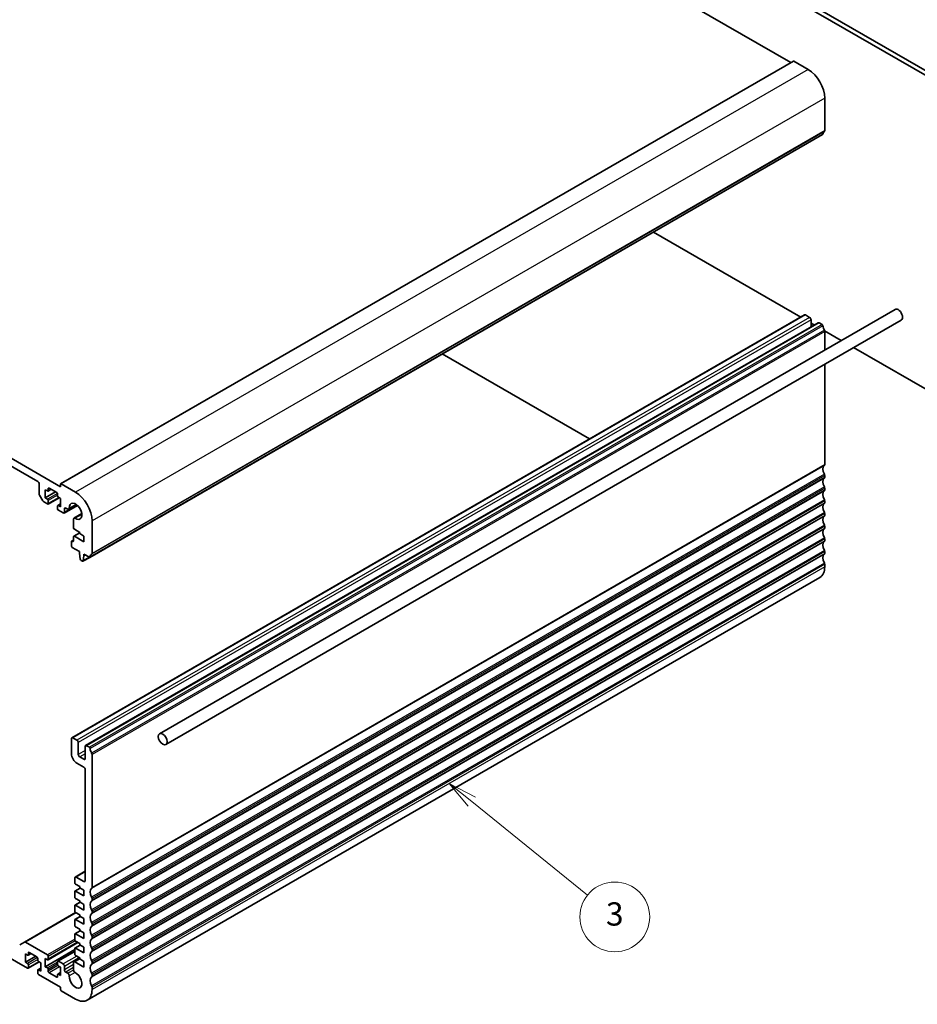
# Model space of a CAD drawing. Units: millimetres. Extents: x 0 to 6687, y 0 to 1405.
# Drawn here: x 804 to 1035, y 251 to 505 of the extents above; entities that cross this region are included whole.
import ezdxf

# ---------------------------------------------------------------- set-up
doc = ezdxf.new("R2010")
doc.units = ezdxf.units.MM
for name, color, linetype, lineweight in [('Symbol (TK)', 100, 'Continuous', 18), ('Visible (ISO)', 7, 'Continuous', 35), ('Visible Narrow (ISO)', 7, 'Continuous', 25)]:
    doc.layers.add(name, color=color, linetype=linetype, lineweight=lineweight)
doc.styles.add('Note Text (TK2)', font='txt')

# ---------------------------------------------------------------- blocks, each defined once
blk = doc.blocks.new('バルーン5')
at = {"layer": 'Symbol (TK)', "color": 100}
for p, q in [((321.331, 109.073), (319.386, 110.644)), ((321.645, 109.462), (319.386, 110.644)), ((319.386, 110.644), (321.017, 108.684)), ((321.331, 109.073), (331.265, 101.051))]:
    blk.add_line(p, q, dxfattribs=at)
at = {"layer": 'Symbol (TK)'}
blk.add_circle((333.595, 99.169), 3, dxfattribs=at)
at = {"layer": 'Symbol (TK)', "color": 7, "insert": (333.595, 99.163), "char_height": 2, "attachment_point": 5, "style": 'Note Text (TK2)'}
blk.add_mtext('3', dxfattribs=at)

msp = doc.modelspace()

# ---------------------------------------------------------------- linework, layer by layer
at = {"layer": 'Visible (ISO)'}
for p, q in [((1002.6354, 493.7597), (856.8885, 577.9067)), ((887.9659, 576.7431), (1042.893, 487.2959)), ((889.0265, 577.3555), (1043.9536, 487.9083)), ((1003.301, 494.144), (814.5035, 385.1417)), ((1007.1487, 491.9704), (1003.401, 494.1341)), ((1011.3913, 476.2405), (1011.3913, 484.6219)), ((1010.8481, 475.2093), (822.0506, 366.207)), ((814.4621, 384.397), (668.091, 468.9044)), ((673.9246, 463.4951), (808.6285, 385.7238)), ((1005.1991, 428.1437), (967.2636, 450.0458)), ((840.0018, 320.7282), (1029.5065, 430.1388)), ((1006.1916, 428.7167), (817.3941, 319.7144)), ((1009.7271, 426.6754), (820.9296, 317.6731)), ((841.6018, 317.957), (1031.1065, 427.3675)), ((1007.5023, 428.0795), (1006.4416, 428.6919)), ((1007.8558, 425.595), (1007.8558, 427.4672)), ((1008.7347, 426.1024), (1007.8558, 426.6098)), ((1010.6981, 426.2344), (1009.9771, 426.6507)), ((1015.625, 422.1243), (1011.3663, 424.5831)), ((1011.3913, 419.68), (1011.3913, 424.4176)), ((1042.893, 406.3811), (1018.825, 420.2768)), ((950.7873, 396.729), (912.8517, 418.6311)), ((1011.3913, 390.1001), (1011.3913, 415.985)), ((1011.3913, 386.8342), (1011.3913, 387.267)), ((808.982, 385.1114), (808.982, 382.5861)), ((810.5377, 383.6417), (811.1034, 383.3151)), ((810.5377, 381.5188), (810.5377, 383.6417)), ((812.0397, 383.7543), (811.2534, 383.3002)), ((811.3155, 383.4376), (811.3155, 383.9275)), ((811.5276, 384.05), (813.5075, 382.9069)), ((814.4621, 385.0502), (814.4621, 384.397)), ((818.3512, 382.9681), (814.6035, 385.1318)), ((1011.3913, 383.5682), (1011.3913, 384.001)), ((809.0856, 382.2376), (809.9391, 380.7592)), ((813.2247, 383.0702), (810.5377, 381.5188)), ((811.1034, 381.1922), (810.5377, 381.5188)), ((814.0904, 381.5906), (811.2534, 379.9526)), ((811.3155, 380.0899), (811.3155, 380.8248)), ((813.7196, 382.5394), (813.7196, 382.0495)), ((813.9318, 381.6821), (814.4975, 381.3555)), ((814.4975, 381.3555), (814.4975, 379.2326)), ((810.1891, 380.4953), (811.1034, 379.9675)), ((813.7196, 379.4367), (813.7196, 378.7019)), ((814.4975, 379.9873), (813.7818, 379.5741)), ((814.4975, 379.2326), (813.9318, 379.5592)), ((813.9318, 378.3345), (815.1339, 377.6405)), ((818.8181, 379.5984), (815.3839, 377.6157)), ((815.4874, 377.8446), (815.4874, 378.7182)), ((815.841, 378.9223), (816.378, 378.6122)), ((818.641, 379.7497), (816.628, 378.5875)), ((1011.3913, 380.3022), (1011.3913, 380.735)), ((817.835, 376.0887), (817.8333, 373.7958)), ((819.9515, 377.4798), (817.9385, 376.3176)), ((1011.3913, 377.0362), (1011.3913, 377.469)), ((818.0454, 373.4283), (819.4119, 372.6394)), ((822.5938, 367.2382), (822.5938, 375.6196)), ((1011.3913, 373.7702), (1011.3913, 374.2031)), ((817.835, 370.6874), (817.3527, 370.4089)), ((817.835, 371.5086), (817.835, 370.4472)), ((819.4119, 372.5205), (817.8971, 371.6459)), ((820.4725, 370.2308), (818.0471, 371.6311)), ((819.4119, 372.6394), (819.4119, 372.3128)), ((819.4119, 372.3128), (820.4725, 371.7004)), ((820.4725, 371.7004), (820.4725, 370.2308)), ((1011.3913, 370.5042), (1011.3913, 370.9371)), ((817.2905, 370.2716), (817.2905, 369.1285)), ((817.6228, 370.3247), (817.5027, 370.3941)), ((817.5027, 368.7611), (819.3765, 367.6792)), ((819.3765, 367.6792), (819.3765, 367.271)), ((819.3765, 367.271), (819.5615, 365.7397)), ((821.9871, 366.1932), (820.2631, 365.1978)), ((820.3228, 365.3002), (820.5079, 366.6178)), ((820.5079, 367.026), (821.9006, 366.2219)), ((820.5079, 366.6178), (820.5079, 367.026)), ((820.8614, 366.8219), (820.5079, 366.6178)), ((1011.3913, 367.2382), (1011.3913, 367.6711)), ((819.7713, 365.41), (820.1131, 365.2127)), ((1011.3913, 363.7804), (1011.3913, 364.4051)), ((1010.1487, 361.0338), (821.3512, 252.0315)), ((817.2905, 319.4855), (817.2905, 315.5663)), ((818.7048, 319.0772), (817.6441, 319.6896)), ((819.0583, 315.3622), (819.0583, 318.4649)), ((820.8261, 317.4442), (820.8261, 314.3416)), ((821.9006, 317.2321), (821.1796, 317.6484)), ((822.5938, 281.0978), (822.5938, 315.4153)), ((818.7048, 313.1168), (820.4725, 312.0962)), ((820.4725, 314.1374), (819.4119, 314.7498)), ((820.8261, 311.4838), (820.8261, 282.8248)), ((820.8261, 285.2801), (818.2426, 283.7885)), ((818.1391, 283.5596), (818.1391, 282.3349)), ((818.3512, 281.9675), (819.4119, 281.3551)), ((820.4725, 282.6207), (818.4926, 283.7638)), ((818.1391, 280.0487), (818.1391, 278.6607)), ((819.5361, 280.9568), (818.2012, 280.186)), ((820.4725, 278.9464), (818.3512, 280.1712)), ((819.4119, 281.3551), (819.4119, 281.0285)), ((819.4119, 281.0285), (820.4725, 280.4161)), ((820.4725, 280.4161), (820.4725, 278.9464)), ((819.5361, 277.2825), (818.2012, 276.5118)), ((818.3512, 278.2932), (819.4119, 277.6809)), ((819.4119, 277.6809), (819.4119, 277.3543)), ((819.4119, 277.3543), (820.4725, 276.7419)), ((820.4725, 276.7419), (820.4725, 275.2722)), ((822.5938, 277.8319), (822.5938, 278.2647)), ((818.3512, 274.619), (805.1662, 267.0066)), ((818.1391, 276.3745), (818.1391, 274.9864)), ((820.4725, 275.2722), (818.3512, 276.4969)), ((818.3512, 274.619), (819.4119, 274.0066)), ((822.5938, 274.5659), (822.5938, 274.9987)), ((818.1391, 272.7002), (818.1391, 271.3122)), ((819.5361, 273.6083), (818.2012, 272.8376)), ((820.4725, 271.598), (818.3512, 272.8227)), ((819.4119, 274.0066), (819.4119, 273.68)), ((819.4119, 273.68), (820.4725, 273.0677)), ((820.4725, 273.0677), (820.4725, 271.598)), ((822.5938, 271.2999), (822.5938, 271.7327)), ((787.6274, 270.8835), (805.9768, 260.2895)), ((819.5361, 269.9341), (818.2012, 269.1633)), ((818.3512, 270.9448), (819.4119, 270.3324)), ((820.4725, 267.9237), (818.3512, 269.1485)), ((819.4119, 270.3324), (819.4119, 270.0058)), ((819.4119, 270.0058), (820.4725, 269.3934)), ((820.4725, 269.3934), (820.4725, 267.9237)), ((805.1662, 267.0066), (803.9591, 266.3097)), ((811.1034, 263.6984), (805.4162, 266.9819)), ((818.9694, 266.9136), (811.2534, 262.4588)), ((818.1391, 269.026), (818.1391, 267.638)), ((818.3512, 267.2705), (819.4119, 266.6582)), ((819.4119, 266.6582), (819.4119, 266.3316)), ((822.5938, 268.0339), (822.5938, 268.4668)), ((806.9132, 264.0763), (806.1268, 263.6223)), ((806.189, 263.7596), (806.189, 264.2495)), ((806.4011, 264.372), (808.381, 263.2289)), ((818.1391, 265.066), (810.5377, 260.6773)), ((818.1391, 264.5959), (813.7818, 262.0802)), ((818.1391, 265.3518), (818.1391, 263.9637)), ((819.5361, 266.2598), (818.2012, 265.4891)), ((820.4725, 264.2495), (818.3512, 265.4742)), ((819.4119, 266.3316), (820.4725, 265.7192)), ((820.4725, 265.7192), (820.4725, 264.2495)), ((822.5938, 264.7679), (822.5938, 265.2008)), ((805.4111, 263.9637), (805.9768, 263.6371)), ((805.4111, 261.8408), (805.4111, 263.9637)), ((808.0981, 263.3922), (805.4111, 261.8408)), ((805.9768, 261.5142), (805.4111, 261.8408)), ((808.9638, 261.9126), (806.1268, 260.2746)), ((808.5931, 262.8615), (808.5931, 262.3716)), ((808.8053, 262.0041), (809.3709, 261.6775)), ((809.3709, 261.6775), (809.3709, 259.5546)), ((810.5377, 262.8002), (811.1034, 262.4736)), ((810.5377, 260.6773), (810.5377, 262.8002)), ((811.3155, 262.5961), (811.3155, 263.3309)), ((813.7196, 261.9429), (813.7196, 261.208)), ((815.1339, 261.3713), (813.9318, 262.0654)), ((817.8336, 261.6903), (817.835, 259.8038)), ((819.4119, 262.7709), (817.9371, 261.9195)), ((820.4725, 260.5753), (818.1871, 261.8947)), ((818.3512, 263.5963), (819.4119, 262.9839)), ((819.4119, 262.9839), (819.4119, 262.6573)), ((819.4119, 262.6573), (820.4725, 262.045)), ((820.4725, 262.045), (820.4725, 260.5753)), ((822.5938, 261.5019), (822.5938, 261.9348)), ((806.189, 260.412), (806.189, 261.1468)), ((808.5931, 259.7588), (808.5931, 259.0239)), ((809.3709, 260.3093), (808.6553, 259.8961)), ((809.3709, 259.5546), (808.8053, 259.8812)), ((811.1034, 260.3507), (810.5377, 260.6773)), ((811.3155, 259.4934), (811.3155, 259.9833)), ((813.5075, 257.9829), (811.5276, 259.126)), ((814.4975, 259.1458), (813.7818, 258.7326)), ((813.9318, 260.8406), (814.4975, 260.514)), ((814.4975, 260.514), (814.4975, 258.3911)), ((815.4874, 259.8854), (815.4874, 260.759)), ((816.378, 258.963), (815.841, 259.273)), ((808.8053, 258.6565), (814.4621, 255.3905)), ((813.7196, 258.5953), (813.7196, 258.1054)), ((814.4975, 258.3911), (813.9318, 258.7177)), ((822.5938, 258.2359), (822.5938, 258.6688)), ((814.4621, 255.3905), (814.4621, 254.819)), ((814.6742, 254.4515), (818.3512, 252.3286)), ((822.5938, 254.7781), (822.5938, 255.4028))]:
    msp.add_line(p, q, dxfattribs=at)
for centre, major_axis, start_param, end_param in [((1003.401, 493.9708), (-0.1, 0.1732), 5.49778714, 6.28318531), ((1007.1487, 487.0714), (-3, 5.1962), 3.92699082, 5.49778714), ((1010.6981, 475.4691), (0.15, -0.2598), 0, 0.65459067), ((1012.3106, 474.2932), (-1, 1.7321), 0.01840416, 0.65459067), ((1011.0378, 476.4447), (0.25, -0.433), 0.01840416, 0.78539816), ((1030.3065, 428.7531), (-0.8, 1.3856), 3.14159265, 6.28318531), ((1006.4416, 428.2837), (-0.25, 0.433), 5.49778714, 6.28318531), ((1007.5023, 427.6713), (-0.25, 0.433), 3.92699082, 5.49778714), ((1009.9771, 426.2424), (-0.25, 0.433), 5.49778714, 6.28318531), ((1010.6981, 425.9894), (-0.15, 0.2598), 4.05779831, 5.49778714), ((1012.3106, 425.3034), (-1, 1.7321), 0.91620566, 1.55239217), ((1011.0378, 424.6217), (-0.25, 0.433), 3.92699082, 4.69398482), ((1012.3106, 388.1529), (-1, 1.7321), 0.01840416, 1.55239217), ((1011.0378, 390.3043), (0.25, -0.433), 0.01840416, 0.78539816), ((1012.3106, 384.8869), (-1, 1.7321), 0.01840416, 1.55239217), ((1011.0378, 387.4711), (-0.25, 0.433), 3.92699082, 4.69398482), ((1011.0378, 387.0383), (0.25, -0.433), 0.01840416, 0.78539816), ((808.6285, 385.3155), (0.25, -0.433), 0.78539818, 2.35619449), ((811.1034, 383.5601), (0.15, -0.2598), 5.49778714, 7.06858347), ((811.5276, 383.805), (-0.15, 0.2598), 5.49778714, 7.06858347), ((814.6035, 384.9685), (-0.1, 0.1732), 5.49778714, 7.06858347), ((1012.3106, 381.6209), (-1, 1.7321), 0.01840416, 1.55239217), ((1011.0378, 384.2051), (-0.25, 0.433), 3.92699082, 4.69398482), ((1011.0378, 383.7723), (0.25, -0.433), 0.01840416, 0.78539816), ((809.3356, 382.3819), (0.25, -0.433), 3.92699083, 4.712389), ((811.1034, 380.9473), (-0.15, 0.2598), 3.92699082, 5.49778714), ((813.5075, 382.6619), (0.15, -0.2598), 0.78539816, 2.35619449), ((813.9318, 381.9271), (0.15, -0.2598), 3.92699082, 5.49778714), ((818.3512, 378.0691), (-3, 5.1962), 3.92699082, 5.49778714), ((1011.0378, 380.9392), (-0.25, 0.433), 3.92699082, 4.69398482), ((810.1891, 380.9035), (0.25, -0.433), 4.712389, 5.49778716), ((811.1034, 380.2124), (0.15, -0.2598), 5.49778716, 7.06858347), ((813.9318, 379.3143), (-0.15, 0.2598), 5.49778714, 7.06858347), ((813.9318, 378.5794), (0.15, -0.2598), 3.92699082, 5.49778714), ((815.841, 378.514), (-0.25, 0.433), 5.49778714, 7.0685507), ((816.378, 379.0205), (0.25, -0.433), 5.49778714, 7.15084851), ((818.3512, 378.0691), (-1.15, 1.9919), 2.27392945, 7.15084851), ((1012.3106, 378.3549), (-1, 1.7321), 0.01840416, 1.55239217), ((1011.0378, 380.5063), (0.25, -0.433), 0.01840416, 0.78539816), ((815.1339, 378.0487), (0.25, -0.433), 5.49778714, 7.06856925), ((818.1885, 375.8846), (-0.25, 0.433), 5.41552211, 7.06858347), ((1012.3106, 375.0889), (-1, 1.7321), 0.01840416, 1.55239217), ((1011.0378, 377.6732), (-0.25, 0.433), 3.92699082, 4.69398482), ((1011.0378, 377.2403), (0.25, -0.433), 0.01840416, 0.78539816), ((818.0454, 373.6733), (0.15, -0.2598), 3.92699082, 5.49778714), ((1012.3106, 371.8229), (-1, 1.7321), 0.01840416, 1.55239217), ((1011.0378, 374.4072), (-0.25, 0.433), 3.92699082, 4.69398482), ((1011.0378, 373.9743), (0.25, -0.433), 0.01840416, 0.78539816), ((818.0471, 371.3861), (-0.15, 0.2598), 5.49778714, 7.06858347), ((1011.0378, 371.1412), (-0.25, 0.433), 3.92699082, 4.69398482), ((817.5027, 370.1491), (-0.15, 0.2598), 5.49778714, 7.06858347), ((817.5027, 369.006), (0.15, -0.2598), 3.92699082, 5.49778714), ((817.6228, 370.5696), (0.15, -0.2598), 5.49778714, 7.06858347), ((1012.3106, 368.5569), (-1, 1.7321), 0.01840416, 1.55239217), ((1011.0378, 370.7083), (0.25, -0.433), 0.01840416, 0.78539816), ((819.7713, 365.655), (0.15, -0.2598), 4.07588076, 5.49778714), ((821.9006, 366.4668), (0.15, -0.2598), 5.49778714, 6.93777597), ((823.5131, 365.2909), (-1, 1.7321), 0.01840416, 0.65459067), ((822.2403, 367.4424), (0.25, -0.433), 0.01840416, 0.78539816), ((1012.3106, 365.2909), (-1, 1.7321), 0.01840416, 1.55239217), ((1011.0378, 367.8752), (-0.25, 0.433), 3.92699082, 4.69398482), ((1011.0378, 367.4424), (0.25, -0.433), 0.01840416, 0.78539816), ((820.1131, 365.4577), (0.15, -0.2598), 5.49778714, 6.91969352), ((1007.1487, 366.2299), (3, -5.1962), 0, 0.78539816), ((1011.0378, 364.6092), (-0.25, 0.433), 3.92699082, 4.69398482), ((817.6441, 319.2814), (-0.25, 0.433), 5.49778714, 7.06858347), ((818.7048, 318.669), (-0.25, 0.433), 3.92699082, 5.49778714), ((821.1796, 317.2401), (-0.25, 0.433), 5.49778714, 7.06858347), ((818.7048, 314.7498), (1, -1.7321), 3.92699082, 5.49778714), ((819.4119, 315.1581), (-0.25, 0.433), 0.78539816, 2.35619449), ((821.9006, 316.9872), (-0.15, 0.2598), 4.05779831, 5.49778714), ((823.5131, 316.3012), (-1, 1.7321), 0.91620566, 1.55239217), ((822.2403, 315.6194), (-0.25, 0.433), 3.92699082, 4.69398482), ((820.4725, 314.5457), (0.25, -0.433), 5.49778714, 7.06858347), ((820.4725, 311.6879), (0.25, -0.433), 0.78539816, 2.35619449), ((818.4926, 283.3555), (-0.25, 0.433), 5.49778714, 7.06858347), ((818.3512, 282.2124), (0.15, -0.2598), 3.92699082, 5.49778714), ((820.4725, 283.0289), (0.25, -0.433), 5.49778714, 7.06858347), ((818.3512, 279.9262), (-0.15, 0.2598), 5.49778714, 7.06858347), ((823.5131, 279.1506), (-1, 1.7321), 0.01840416, 1.55239217), ((822.2403, 281.302), (0.25, -0.433), 0.01840416, 0.78539816), ((818.3512, 278.5382), (0.15, -0.2598), 3.92699082, 5.49778714), ((823.5131, 275.8846), (-1, 1.7321), 0.01840416, 1.55239217), ((822.2403, 278.4688), (-0.25, 0.433), 3.92699082, 4.69398482), ((822.2403, 278.036), (0.25, -0.433), 0.01840416, 0.78539816), ((818.3512, 276.252), (-0.15, 0.2598), 5.49778714, 7.06858347), ((818.3512, 274.8639), (0.15, -0.2598), 3.92699082, 5.49778714), ((823.5131, 272.6186), (-1, 1.7321), 0.01840416, 1.55239217), ((822.2403, 275.2028), (-0.25, 0.433), 3.92699082, 4.69398482), ((822.2403, 274.77), (0.25, -0.433), 0.01840416, 0.78539816), ((818.3512, 272.5778), (-0.15, 0.2598), 5.49778714, 7.06858347), ((822.2403, 271.9369), (-0.25, 0.433), 3.92699082, 4.69398482), ((818.3512, 271.1897), (0.15, -0.2598), 3.92699082, 5.49778714), ((818.3512, 268.9035), (-0.15, 0.2598), 5.49778714, 7.06858347), ((823.5131, 269.3526), (-1, 1.7321), 0.01840416, 1.55239217), ((822.2403, 271.504), (0.25, -0.433), 0.01840416, 0.78539816), ((805.4162, 266.5736), (-0.25, 0.433), 5.49778714, 6.28318531), ((818.3512, 267.5155), (0.15, -0.2598), 3.92699082, 5.49778714), ((823.5131, 266.0866), (-1, 1.7321), 0.01840416, 1.55239217), ((822.2403, 268.6709), (-0.25, 0.433), 3.92699082, 4.69398482), ((822.2403, 268.238), (0.25, -0.433), 0.01840416, 0.78539816), ((806.4011, 264.127), (-0.15, 0.2598), 5.49778714, 7.06858347), ((818.3512, 265.2293), (-0.15, 0.2598), 5.49778714, 7.06858347), ((823.5131, 262.8206), (-1, 1.7321), 0.01840416, 1.55239217), ((822.2403, 265.4049), (-0.25, 0.433), 3.92699082, 4.69398482), ((822.2403, 264.972), (0.25, -0.433), 0.01840416, 0.78539816), ((805.9768, 263.8821), (0.15, -0.2598), 5.49778714, 7.06858347), ((805.9768, 261.2693), (-0.15, 0.2598), 3.92699082, 5.49778714), ((808.381, 262.9839), (0.15, -0.2598), 0.78539816, 2.35619449), ((808.8053, 262.2491), (0.15, -0.2598), 3.92699082, 5.49778714), ((811.1034, 263.4534), (-0.15, 0.2598), 3.92699082, 5.49778714), ((811.1034, 262.7186), (0.15, -0.2598), 5.49778714, 7.06858347), ((813.9318, 261.8204), (-0.15, 0.2598), 5.49778714, 7.06858347), ((818.1871, 261.4865), (-0.25, 0.433), 5.49778714, 7.06942711), ((818.3512, 263.8412), (0.15, -0.2598), 3.92699082, 5.49778714), ((822.2403, 262.1389), (-0.25, 0.433), 3.92699082, 4.69398482), ((822.2403, 261.7061), (0.25, -0.433), 0.01840416, 0.78539816), ((805.9768, 260.5344), (0.15, -0.2598), 5.49778714, 7.06858347), ((808.8053, 259.6363), (-0.15, 0.2598), 5.49778714, 7.06858347), ((808.8053, 258.9014), (0.15, -0.2598), 3.92699082, 5.49778714), ((811.1034, 260.1058), (-0.15, 0.2598), 3.92699082, 5.49778714), ((811.5276, 259.3709), (-0.15, 0.2598), 0.78539816, 2.35619449), ((813.9318, 261.0856), (0.15, -0.2598), 3.92699082, 5.49778714), ((815.1339, 260.9631), (-0.25, 0.433), 3.92699082, 5.49778714), ((815.841, 259.6813), (-0.25, 0.433), 0.78539816, 2.35619449), ((816.378, 258.5547), (-0.25, 0.433), 3.84472578, 5.49778714), ((818.3512, 257.2276), (1.15, -1.9919), 3.84472578, 8.72164185), ((818.1885, 259.6), (0.25, -0.433), 3.92783445, 5.58004919), ((823.5131, 259.5546), (-1, 1.7321), 0.01840416, 1.55239217), ((822.2403, 258.8729), (-0.25, 0.433), 3.92699082, 4.69398482), ((813.5075, 258.2278), (0.15, -0.2598), 5.49778714, 7.06858347), ((813.9318, 258.4728), (-0.15, 0.2598), 5.49778714, 7.06858347), ((823.5131, 256.2887), (-1, 1.7321), 0.01840416, 1.55239217), ((822.2403, 258.4401), (0.25, -0.433), 0.01840416, 0.78539816), ((814.6742, 254.6965), (0.15, -0.2598), 3.92699082, 5.49778714), ((818.3512, 257.2276), (3, -5.1962), 5.49778714, 7.06858347), ((822.2403, 255.6069), (-0.25, 0.433), 3.92699082, 4.69398482)]:
    msp.add_ellipse(centre, major_axis=major_axis, ratio=0.57735027, start_param=start_param, end_param=end_param, dxfattribs=at)
msp.add_ellipse((840.8018, 319.3426), major_axis=(0.8, -1.3856), ratio=0.57735027, dxfattribs=at)
at = {"layer": 'Visible Narrow (ISO)'}
for p, q in [((1003.401, 494.1341), (814.6035, 385.1318)), ((1007.1487, 491.9704), (818.3512, 382.9681)), ((1011.3913, 484.6219), (822.5938, 375.6196)), ((1010.9085, 475.3158), (822.1109, 366.3135)), ((1011.2924, 476.0144), (822.4948, 367.0121)), ((1011.3913, 476.2405), (822.5938, 367.2382)), ((1006.4416, 428.6919), (817.6441, 319.6896)), ((1007.5023, 428.0795), (818.7048, 319.0772)), ((1007.8558, 427.4672), (819.0583, 318.4649)), ((1009.9771, 426.6507), (821.1796, 317.6484)), ((1010.6981, 426.2344), (821.9006, 317.2321)), ((1010.9085, 425.9), (822.1109, 316.8977)), ((1011.2924, 424.7581), (822.4948, 315.7558)), ((1011.3913, 424.4176), (822.5938, 315.4153)), ((1011.2924, 389.874), (822.4948, 280.8717)), ((1011.3913, 390.1001), (822.5938, 281.0978)), ((1011.2924, 387.6075), (822.4948, 278.6052)), ((1011.2924, 386.608), (822.4948, 277.6057)), ((1011.3913, 387.267), (822.5938, 278.2647)), ((1011.3913, 386.8342), (822.5938, 277.8319)), ((811.5276, 384.05), (811.3155, 383.9275)), ((811.9519, 383.805), (811.3155, 383.4376)), ((1011.2924, 384.3415), (822.4948, 275.3392)), ((1011.2924, 383.342), (822.4948, 274.3397)), ((1011.3913, 384.001), (822.5938, 274.9987)), ((1011.3913, 383.5682), (822.5938, 274.5659)), ((813.6886, 382.6848), (811.1034, 381.1922)), ((813.7196, 382.2128), (811.3155, 380.8248)), ((814.0025, 381.6413), (811.3155, 380.0899)), ((1011.2924, 381.0755), (822.4948, 272.0732)), ((814.4975, 379.8858), (813.9318, 379.5592)), ((818.7019, 379.7004), (815.4874, 377.8446)), ((815.841, 378.9223), (815.4874, 378.7182)), ((818.4848, 379.8636), (816.7304, 378.8506)), ((1011.2924, 380.076), (822.4948, 271.0737)), ((1011.3913, 380.735), (822.5938, 271.7327)), ((1011.3913, 380.3022), (822.5938, 271.2999)), ((819.972, 377.2876), (818.2176, 376.2747)), ((1011.2924, 377.8095), (822.4948, 268.8072)), ((1011.2924, 376.81), (822.4948, 267.8077)), ((1011.3913, 377.469), (822.5938, 268.4668)), ((1011.3913, 377.0362), (822.5938, 268.0339)), ((1011.2924, 374.5435), (822.4948, 265.5412)), ((1011.2924, 373.5441), (822.4948, 264.5418)), ((1011.3913, 374.2031), (822.5938, 265.2008)), ((1011.3913, 373.7702), (822.5938, 264.7679)), ((819.4119, 372.419), (818.0471, 371.6311)), ((1011.2924, 371.2775), (822.4948, 262.2752)), ((1011.3913, 370.9371), (822.5938, 261.9348)), ((817.835, 370.5859), (817.5027, 370.3941)), ((817.835, 370.4472), (817.6228, 370.3247)), ((1011.2924, 370.2781), (822.4948, 261.2758)), ((1011.3913, 370.5042), (822.5938, 261.5019)), ((821.9102, 366.2166), (820.3228, 365.3002)), ((1011.2924, 368.0116), (822.4948, 259.0093)), ((1011.2924, 367.0121), (822.4948, 258.0098)), ((1011.3913, 367.6711), (822.5938, 258.6688)), ((1011.3913, 367.2382), (822.5938, 258.2359)), ((1011.2924, 364.7456), (822.4948, 255.7433)), ((1011.3913, 364.4051), (822.5938, 255.4028)), ((1011.3913, 363.7804), (822.5938, 254.7781)), ((820.8261, 316.3828), (819.0583, 315.3622)), ((820.8261, 315.5663), (819.4119, 314.7498)), ((820.8261, 314.3416), (820.4725, 314.1374)), ((820.8261, 285.111), (818.4926, 283.7638)), ((820.8261, 282.8248), (820.4725, 282.6207)), ((819.624, 280.906), (818.3512, 280.1712)), ((819.624, 277.2318), (818.3512, 276.4969)), ((818.4976, 274.5344), (805.4162, 266.9819)), ((819.624, 273.5576), (818.3512, 272.8227)), ((819.624, 269.8833), (818.3512, 269.1485)), ((818.1391, 267.7604), (811.1034, 263.6984)), ((818.2639, 267.3426), (811.3155, 263.3309)), ((818.8815, 266.9643), (811.3155, 262.5961)), ((806.4011, 264.372), (806.189, 264.2495)), ((806.8254, 264.127), (806.189, 263.7596)), ((818.1391, 264.4944), (813.9318, 262.0654)), ((819.624, 266.2091), (818.3512, 265.4742)), ((808.5621, 263.0068), (805.9768, 261.5142)), ((808.5931, 262.5349), (806.189, 261.1468)), ((808.876, 261.9633), (806.189, 260.412)), ((813.7196, 261.8612), (811.1034, 260.3507)), ((818.6694, 263.4126), (815.1339, 261.3713)), ((819.3765, 263.0043), (815.4874, 260.759)), ((819.4599, 262.6296), (818.1871, 261.8947)), ((809.3709, 260.2078), (808.8053, 259.8812)), ((813.7196, 261.3713), (811.3155, 259.9833)), ((813.8214, 260.9402), (811.3155, 259.4934)), ((814.2146, 260.6773), (811.5276, 259.126)), ((814.4975, 259.0443), (813.9318, 258.7177)), ((817.8339, 261.2401), (815.4874, 259.8854)), ((817.8345, 260.424), (815.841, 259.273)), ((817.835, 259.8041), (816.378, 258.963)), ((818.2176, 259.1764), (816.7304, 258.3177)), ((813.7196, 258.1054), (813.5075, 257.9829))]:
    msp.add_line(p, q, dxfattribs=at)

# ---------------------------------------------------------------- block references
at = {"layer": 'Symbol (TK)', "xscale": 3, "yscale": 3, "zscale": 3}
msp.add_blockref('バルーン5', (-43.5, -24), dxfattribs=at)

doc.saveas('drawing.dxf')
